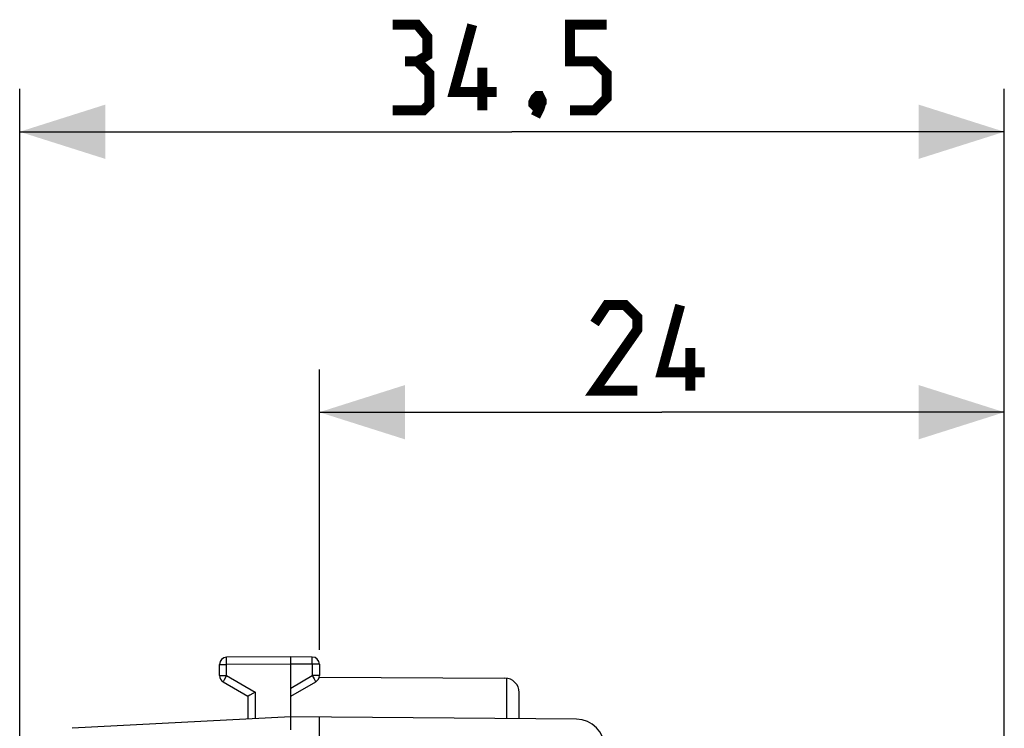
# Model space of a CAD drawing. Units: millimetres. Extents: x -61.9 to 21.2, y -24.5 to 46.8.
# Drawn here: x -61.9 to -27.4, y 22 to 46.8 of the extents above; entities that cross this region are included whole.
import ezdxf

# ---------------------------------------------------------------- set-up
doc = ezdxf.new("R2010")
doc.units = ezdxf.units.MM
doc.header["$LTSCALE"] = 30.734
doc.layers.get('0').update_dxf_attribs({"linetype": 'CONTINUOUS'})
doc.layers.add('ASSI', color=7, linetype='CONTINUOUS')
doc.layers.add('RACCORDO', color=7, linetype='CONTINUOUS')
doc.styles.get("Standard").update_dxf_attribs({"font": 'txt', "width": 0.8})
doc.dimstyles.new('DIMSTYLE_1', dxfattribs={"dimtxt": 3, "dimasz": 3, "dimexe": 1.5, "dimexo": 0.5, "dimgap": 0.75, "dimtad": 1, "dimtxsty": 'STANDARD', "dimblk": '_FILLED', "dimblk1": '_FILLED', "dimblk2": '_FILLED', "dimcen": 0.09, "dimazin": 2, "dimtfac": 1, "dimtofl": 0, "dimtmove": 0, "dimatfit": 3, "dimldrblk": '_FILLED', "dimfxl": 1, "dimtolj": 1, "dimarcsym": 0})

# ---------------------------------------------------------------- blocks, each defined once
blk = doc.blocks.new('_FILLED')
at = {"color": 0, "linetype": 'BYBLOCK'}
blk.add_solid([(0, 0), (-1, 0.317), (-1, -0.317)], dxfattribs=at)
blk = doc.blocks.new('*D0')
at = {"color": 7, "linetype": 'CONTINUOUS'}
for p, q in [((-51.41, 24.746), (-51.41, 34.57)), ((-27.41, 11.3), (-27.41, 34.57)), ((-51.41, 33.07), (-39.41, 33.07)), ((-27.41, 33.07), (-39.41, 33.07))]:
    blk.add_line(p, q, dxfattribs=at)
at = {"color": 7, "linetype": 'CONTINUOUS', "xscale": 3, "yscale": 3, "zscale": 3, "rotation": 180}
blk.add_blockref('_FILLED', (-51.41, 33.07), dxfattribs=at)
at = {"color": 7, "linetype": 'CONTINUOUS', "xscale": 3, "yscale": 3, "zscale": 3}
blk.add_blockref('_FILLED', (-27.41, 33.07), dxfattribs=at)
blk = doc.blocks.new('*D1')
at = {"color": 7, "linetype": 'CONTINUOUS'}
for p, q in [((-61.91, 0.5), (-61.91, 44.393)), ((-27.41, 11.3), (-27.41, 44.393)), ((-61.91, 42.893), (-44.66, 42.893)), ((-27.41, 42.893), (-44.66, 42.893))]:
    blk.add_line(p, q, dxfattribs=at)
at = {"color": 7, "linetype": 'CONTINUOUS', "xscale": 3, "yscale": 3, "zscale": 3, "rotation": 180}
blk.add_blockref('_FILLED', (-61.91, 42.893), dxfattribs=at)
at = {"color": 7, "linetype": 'CONTINUOUS', "xscale": 3, "yscale": 3, "zscale": 3}
blk.add_blockref('_FILLED', (-27.41, 42.893), dxfattribs=at)

msp = doc.modelspace()

# ---------------------------------------------------------------- linework, layer by layer
at = {"color": 7, "linetype": 'CONTINUOUS', "const_width": 0.35}
for points in [[(-47.981, 45.357), (-47.624, 45.572), (-47.624, 46.214), (-47.981, 46.643), (-48.838, 46.643)], [(-45.195, 44.286), (-46.695, 44.286), (-46.052, 46.643)], [(-42.624, 43.643), (-41.767, 43.643), (-41.338, 44.072), (-41.338, 44.929), (-41.767, 45.357), (-42.624, 45.357), (-42.624, 46.643), (-41.338, 46.643)], [(-48.838, 43.643), (-47.767, 43.643), (-47.552, 43.857), (-47.552, 44.929), (-47.981, 45.357), (-48.41, 45.357)], [(-45.695, 43.643), (-45.695, 45.143)], [(-43.695, 44.143), (-43.624, 44), (-43.624, 43.929), (-43.767, 43.786), (-43.838, 43.786), (-43.91, 43.857), (-43.91, 43.929), (-43.838, 44.072), (-43.767, 44.143), (-43.695, 44.143)], [(-43.624, 43.929), (-43.695, 43.714), (-43.838, 43.429)], [(-40.267, 33.82), (-41.767, 33.82), (-40.267, 35.963), (-40.267, 36.392), (-40.695, 36.82), (-41.338, 36.82), (-41.767, 36.178)], [(-37.91, 34.463), (-39.41, 34.463), (-38.767, 36.82)], [(-38.41, 33.82), (-38.41, 35.32)]]:
    msp.add_lwpolyline(points, dxfattribs=at)
at = {"layer": 'ASSI', "color": 7, "linetype": 'CONTINUOUS'}
for p, q in [((-51.415, 23.794), (-44.907, 23.756)), ((-44.41, 22.33), (-44.41, 23.256))]:
    msp.add_line(p, q, dxfattribs=at)
at = {"layer": 'ASSI', "color": 250, "linetype": 'CONTINUOUS'}
msp.add_line((-44.835, 22.334), (-44.835, 23.751), dxfattribs=at)
at = {"layer": 'ASSI', "color": 7, "linetype": 'CONTINUOUS'}
msp.add_arc((-44.91, 23.256), 0.5, 0, 89.6667, dxfattribs=at)
at = {"layer": 'RACCORDO', "color": 7, "linetype": 'CONTINUOUS'}
for p, q in [((-52.41, 24.5), (-54.661, 24.487)), ((-52.41, 22.4), (-52.41, 24.5)), ((-51.658, 24.496), (-52.41, 24.5)), ((-54.91, 23.844), (-54.91, 24.237)), ((-51.41, 24.246), (-51.41, 23.844)), ((-54.785, 23.628), (-53.91, 23.123)), ((-52.41, 23.123), (-51.535, 23.628)), ((-53.91, 23.123), (-53.91, 22.321)), ((-53.901, 23.128), (-53.908, 23.124)), ((-53.85, 23.157), (-53.901, 23.128)), ((-53.661, 23.267), (-53.85, 23.157)), ((-52.41, 22.4), (-60.066, 21.999)), ((-52.412, 22.316), (-52.412, 22.34)), ((-52.412, 22.193), (-52.412, 22.26)), ((-52.411, 22.117), (-52.412, 22.193)), ((-52.409, 22.035), (-52.411, 22.117)), ((-42.401, 22.313), (-52.41, 22.4)), ((-51.41, -22.391), (-51.41, 22.391)), ((-52.408, 21.95), (-52.409, 22.035))]:
    msp.add_line(p, q, dxfattribs=at)
at = {"layer": 'RACCORDO', "color": 250, "linetype": 'CONTINUOUS'}
for p, q in [((-54.91, 24.237), (-54.661, 24.237)), ((-54.662, 24.431), (-54.662, 24.46)), ((-54.662, 24.35), (-54.662, 24.431)), ((-54.661, 24.237), (-54.662, 24.35)), ((-52.41, 24.25), (-54.661, 24.237)), ((-54.661, 23.844), (-54.661, 24.237)), ((-51.658, 24.246), (-52.41, 24.25)), ((-51.658, 24.479), (-51.658, 24.487)), ((-51.658, 24.462), (-51.658, 24.479)), ((-51.657, 24.413), (-51.658, 24.462)), ((-51.658, 24.272), (-51.657, 24.413)), ((-51.658, 24.246), (-51.658, 24.272)), ((-51.658, 24.246), (-51.658, 23.844)), ((-51.41, 24.246), (-51.658, 24.246)), ((-54.91, 23.844), (-54.661, 23.844)), ((-54.674, 23.822), (-54.749, 23.691)), ((-54.661, 23.844), (-54.674, 23.822)), ((-54.661, 23.844), (-53.661, 23.267)), ((-52.41, 23.41), (-51.658, 23.844)), ((-51.658, 23.844), (-51.596, 23.736)), ((-51.41, 23.844), (-51.658, 23.844)), ((-54.779, 23.639), (-54.782, 23.633)), ((-54.771, 23.652), (-54.779, 23.639)), ((-54.749, 23.691), (-54.771, 23.652)), ((-51.596, 23.736), (-51.554, 23.663)), ((-51.554, 23.663), (-51.542, 23.642)), ((-53.661, 23.267), (-53.661, 22.334))]:
    msp.add_line(p, q, dxfattribs=at)
for points in [[(-51.658, 24.487), (-51.658, 24.49), (-51.658, 24.493), (-51.658, 24.494), (-51.658, 24.495), (-51.658, 24.496)], [(-54.662, 24.46), (-54.661, 24.475), (-54.661, 24.478), (-54.661, 24.481), (-54.661, 24.484), (-54.661, 24.486), (-54.661, 24.487), (-54.661, 24.487)], [(-54.782, 23.633), (-54.783, 23.631), (-54.784, 23.629), (-54.784, 23.628), (-54.785, 23.628)], [(-51.542, 23.642), (-51.539, 23.635), (-51.537, 23.633), (-51.536, 23.631), (-51.535, 23.629), (-51.535, 23.628), (-51.535, 23.628)]]:
    msp.add_lwpolyline(points, dxfattribs=at)
at = {"layer": 'RACCORDO', "color": 7, "linetype": 'CONTINUOUS'}
for points in [[(-53.908, 23.124), (-53.909, 23.123), (-53.91, 23.123)], [(-52.412, 22.34), (-52.412, 22.359), (-52.412, 22.368), (-52.412, 22.375), (-52.411, 22.382), (-52.411, 22.387), (-52.411, 22.392), (-52.411, 22.395), (-52.41, 22.398), (-52.41, 22.399), (-52.41, 22.4)], [(-52.412, 22.26), (-52.412, 22.304), (-52.412, 22.316)]]:
    msp.add_lwpolyline(points, dxfattribs=at)
for centre, radius, start, end in [((-51.66, 24.246), 0.25, 0, 89.6667), ((-54.66, 24.237), 0.25, 90.3333, 180), ((-54.66, 23.844), 0.25, 180, 240), ((-51.66, 23.844), 0.25, 300, 360), ((-42.41, 21.313), 1, 0, 89.5)]:
    msp.add_arc(centre, radius, start, end, dxfattribs=at)

# ---------------------------------------------------------------- dimensions: what is measured, and where the dimension line sits
at = {"color": 7, "linetype": 'CONTINUOUS'}
for base, p2, picture, middle in [((-61.91, 42.893), (-61.91, 0), '*D1', (-48.838, 42.893)), ((-51.41, 33.07), (-51.41, 24.246), '*D0', (-41.767, 33.07))]:
    dim = msp.add_linear_dim(base=base, p1=(-27.41, 10.8), p2=p2, angle=180, dimstyle='DIMSTYLE_1', dxfattribs=at)
    dim.commit()
    dim.dimension.update_dxf_attribs({"geometry": picture, "text_midpoint": middle, "dimtype": 160})

doc.saveas('drawing.dxf')
